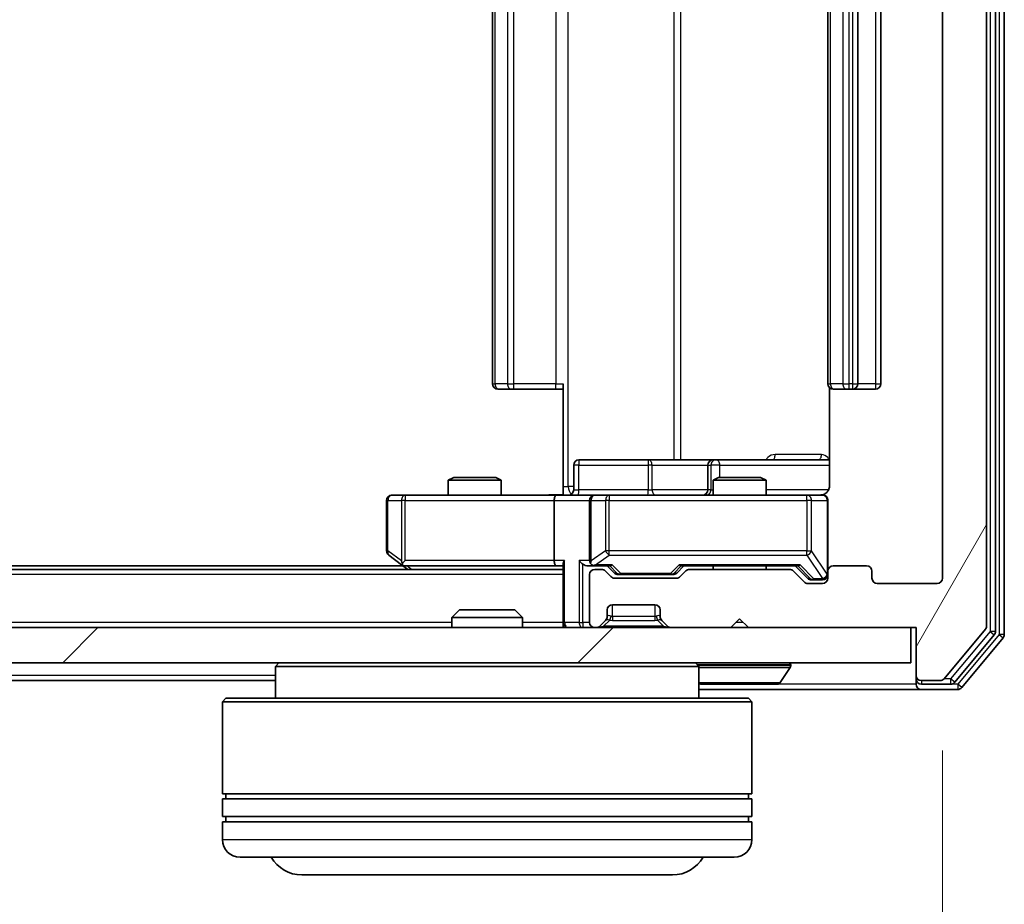
# Model space of a CAD drawing. Units: millimetres. Extents: x 0 to 8131, y 0 to 1826.
# Drawn here: x 1534 to 1590, y 185 to 236 of the extents above; entities that cross this region are included whole.
import ezdxf

# ---------------------------------------------------------------- set-up
doc = ezdxf.new("R2010")
doc.units = ezdxf.units.MM
doc.header["$LTSCALE"] = 0.666667
doc.layers.get('Defpoints').update_dxf_attribs({"lineweight": 25})
for name, color, linetype, lineweight in [('Dimension (ISO)', 7, 'Continuous', 18), ('Visible (ISO)', 7, 'Continuous', 35), ('Visible Narrow (ISO)', 7, 'Continuous', 25)]:
    doc.layers.add(name, color=color, linetype=linetype, lineweight=lineweight)
doc.layers.add('Hatch (ISO)', color=1, linetype='Continuous', lineweight=18, true_color=0xff0000)
doc.styles.add('Note Text (TK)', font='MS PGothic.ttf')
doc.dimstyles.new('Default - Method 1b (TK)', dxfattribs={"dimscale": 0.666667, "dimtxt": 2.5, "dimasz": 2.5, "dimexe": 1, "dimexo": 1.5, "dimgap": 1, "dimtad": 1, "dimtoh": 1, "dimrnd": 1e-08, "dimdsep": 46, "dimtxsty": 'Note Text (TK)', "dimcen": 0.09, "dimdle": 5, "dimclrd": 100, "dimclre": 100, "dimclrt": 7, "dimadec": 1, "dimazin": 1, "dimtfac": 1, "dimtmove": 0, "dimatfit": 3, "dimfxl": 1, "dimtolj": 1, "dimlwd": -1, "dimlwe": -1, "dimarcsym": 0})

# ---------------------------------------------------------------- blocks, each defined once
blk = doc.blocks.new('*D81')
at = {"layer": 'Defpoints', "color": 0, "transparency": 16777216}
for p in [(1163.419, 203.891), (1586.419, 203.891), (1586.419, 125.891)]:
    blk.add_point(p, dxfattribs=at)
at = {"layer": 'Dimension (ISO)', "color": 100, "transparency": 16777216}
for p, q in [((1163.419, 194.141), (1163.419, 119.391)), ((1586.419, 194.141), (1586.419, 119.391)), ((1179.669, 125.891), (1570.169, 125.891))]:
    blk.add_line(p, q, dxfattribs=at)
for points in [[(1179.669, 128.6), (1179.669, 123.183), (1163.419, 125.891)], [(1570.169, 128.6), (1570.169, 123.183), (1586.419, 125.891)]]:
    blk.add_solid(points, dxfattribs=at)
at = {"layer": 'Dimension (ISO)', "color": 7, "transparency": 16777216, "insert": (1358.208, 140.516), "char_height": 16.25, "attachment_point": 4, "style": 'Note Text (TK)'}
blk.add_mtext('\\A1;423', dxfattribs=at)

msp = doc.modelspace()

# ---------------------------------------------------------------- hatches: boundary and pattern name
at = {"layer": 'Hatch (ISO)'}
h = msp.add_hatch(dxfattribs=at)
h.set_pattern_fill('ANSI31', color=256, scale=165.1, angle=14.999978, style=0)
h.set_pattern_definition([(60, (176.417, -52), (-17.8726, 10.31876), [])])
edge = h.paths.add_edge_path()
edge.add_line((1577.74513, 204.39143), (1572.09366, 204.39143))
edge.add_ellipse((1572.09366, 204.09143), major_axis=(-0.3, 0), ratio=1, start_angle=270, end_angle=315)
edge.add_line((1571.88153, 204.30357), (1571.55726, 203.9793))
edge.add_ellipse((1571.34513, 204.19143), major_axis=(-0.21213, -0.21213), ratio=1, start_angle=45, end_angle=90, ccw=False)
edge.add_line((1571.34513, 203.89143), (1567.84366, 203.89143))
edge.add_ellipse((1567.84366, 204.19143), major_axis=(-0.3, 0), ratio=1, start_angle=45, end_angle=90, ccw=False)
edge.add_line((1567.63153, 203.9793), (1567.30726, 204.30357))
edge.add_ellipse((1567.09513, 204.09143), major_axis=(-0.21213, 0.21213), ratio=1, start_angle=270, end_angle=315)
edge.add_line((1567.09513, 204.39143), (1566.71939, 204.39143))
edge.add_ellipse((1566.71939, 204.09143), major_axis=(-0.3, 0), ratio=1, start_angle=270, end_angle=360)
edge.add_line((1566.41939, 204.09143), (1566.41939, 201.39143))
edge.add_ellipse((1566.71939, 201.39143), major_axis=(0, -0.3), ratio=1, start_angle=270, end_angle=360)
edge.add_line((1566.71939, 201.09143), (1566.79513, 201.09143))
edge.add_ellipse((1566.79513, 201.39143), major_axis=(0.3, 0), ratio=1, start_angle=270, end_angle=315)
edge.add_line((1567.00726, 201.1793), (1567.33153, 201.50357))
edge.add_ellipse((1567.11939, 201.7157), major_axis=(0.21213, 0.21213), ratio=1, start_angle=270, end_angle=315)
edge.add_line((1567.41939, 201.7157), (1567.41939, 202.09143))
edge.add_ellipse((1567.71939, 202.09143), major_axis=(0, 0.3), ratio=1, start_angle=0, end_angle=90, ccw=False)
edge.add_line((1567.71939, 202.39143), (1570.11939, 202.39143))
edge.add_ellipse((1570.11939, 202.09143), major_axis=(0.3, 0), ratio=1, start_angle=0, end_angle=90, ccw=False)
edge.add_line((1570.41939, 202.09143), (1570.41939, 201.7157))
edge.add_ellipse((1570.71939, 201.7157), major_axis=(0, -0.3), ratio=1, start_angle=270, end_angle=315)
edge.add_line((1570.50726, 201.50357), (1570.83153, 201.1793))
edge.add_ellipse((1571.04366, 201.39143), major_axis=(0.21213, -0.21213), ratio=1, start_angle=270, end_angle=315)
edge.add_line((1571.04366, 201.09143), (1574.41939, 201.09143))
edge.add_line((1574.41939, 201.09143), (1574.91939, 201.59143))
edge.add_line((1574.91939, 201.59143), (1575.41939, 201.09143))
edge.add_line((1575.41939, 201.09143), (1584.91939, 201.09143))
edge.add_line((1584.91939, 201.09143), (1584.91939, 198.39143))
edge.add_ellipse((1585.21939, 198.39143), major_axis=(0, -0.3), ratio=1, start_angle=270, end_angle=360)
edge.add_line((1585.21939, 198.09143), (1586.27888, 198.09143))
edge.add_ellipse((1586.27888, 198.39143), major_axis=(0.3, 0), ratio=1, start_angle=270, end_angle=320.194429)
edge.add_line((1586.50935, 198.19938), (1588.84986, 201.00799))
edge.add_ellipse((1588.61939, 201.20005), major_axis=(0.19206, 0.23047), ratio=1, start_angle=270, end_angle=309.805571)
edge.add_line((1588.91939, 201.20005), (1588.91939, 281.98282))
edge.add_ellipse((1588.61939, 281.98282), major_axis=(0, 0.3), ratio=1, start_angle=270, end_angle=309.805571)
edge.add_line((1588.84986, 282.17487), (1586.50935, 284.98349))
edge.add_ellipse((1586.27888, 284.79143), major_axis=(-0.19206, 0.23047), ratio=1, start_angle=270, end_angle=320.194429)
edge.add_line((1586.27888, 285.09143), (1585.21939, 285.09143))
edge.add_ellipse((1585.21939, 284.79143), major_axis=(-0.3, 0), ratio=1, start_angle=270, end_angle=360)
edge.add_line((1584.91939, 284.79143), (1584.91939, 282.09143))
edge.add_line((1584.91939, 282.09143), (1575.41939, 282.09143))
edge.add_line((1575.41939, 282.09143), (1574.91939, 281.59143))
edge.add_line((1574.91939, 281.59143), (1574.41939, 282.09143))
edge.add_line((1574.41939, 282.09143), (1571.04366, 282.09143))
edge.add_ellipse((1571.04366, 281.79143), major_axis=(-0.3, 0), ratio=1, start_angle=270, end_angle=315)
edge.add_line((1570.83153, 282.00357), (1570.50726, 281.6793))
edge.add_ellipse((1570.71939, 281.46717), major_axis=(-0.21213, -0.21213), ratio=1, start_angle=270, end_angle=315)
edge.add_line((1570.41939, 281.46717), (1570.41939, 281.09143))
edge.add_ellipse((1570.11939, 281.09143), major_axis=(0, -0.3), ratio=1, start_angle=0, end_angle=90, ccw=False)
edge.add_line((1570.11939, 280.79143), (1567.71939, 280.79143))
edge.add_ellipse((1567.71939, 281.09143), major_axis=(-0.3, 0), ratio=1, start_angle=0, end_angle=90, ccw=False)
edge.add_line((1567.41939, 281.09143), (1567.41939, 281.46717))
edge.add_ellipse((1567.11939, 281.46717), major_axis=(0, 0.3), ratio=1, start_angle=270, end_angle=315)
edge.add_line((1567.33153, 281.6793), (1567.00726, 282.00357))
edge.add_ellipse((1566.79513, 281.79143), major_axis=(-0.21213, 0.21213), ratio=1, start_angle=270, end_angle=315)
edge.add_line((1566.79513, 282.09143), (1566.71939, 282.09143))
edge.add_ellipse((1566.71939, 281.79143), major_axis=(-0.3, 0), ratio=1, start_angle=270, end_angle=360)
edge.add_line((1566.41939, 281.79143), (1566.41939, 279.09143))
edge.add_ellipse((1566.71939, 279.09143), major_axis=(0, -0.3), ratio=1, start_angle=270, end_angle=360)
edge.add_line((1566.71939, 278.79143), (1567.09513, 278.79143))
edge.add_ellipse((1567.09513, 279.09143), major_axis=(0.3, 0), ratio=1, start_angle=270, end_angle=315)
edge.add_line((1567.30726, 278.8793), (1567.63153, 279.20357))
edge.add_ellipse((1567.84366, 278.99143), major_axis=(0.21213, 0.21213), ratio=1, start_angle=45, end_angle=90, ccw=False)
edge.add_line((1567.84366, 279.29143), (1571.34513, 279.29143))
edge.add_ellipse((1571.34513, 278.99143), major_axis=(0.3, 0), ratio=1, start_angle=45, end_angle=90, ccw=False)
edge.add_line((1571.55726, 279.20357), (1571.88153, 278.8793))
edge.add_ellipse((1572.09366, 279.09143), major_axis=(0.21213, -0.21213), ratio=1, start_angle=270, end_angle=315)
edge.add_line((1572.09366, 278.79143), (1577.74513, 278.79143))
edge.add_ellipse((1577.74513, 279.09143), major_axis=(0.3, 0), ratio=1, start_angle=270, end_angle=315)
edge.add_line((1577.95726, 278.8793), (1578.58153, 279.50357))
edge.add_ellipse((1578.79366, 279.29143), major_axis=(0.21213, 0.21213), ratio=1, start_angle=45, end_angle=90, ccw=False)
edge.add_line((1578.79366, 279.59143), (1579.61939, 279.59143))
edge.add_ellipse((1579.61939, 279.29143), major_axis=(0.3, 0), ratio=1, start_angle=0, end_angle=90, ccw=False)
edge.add_line((1579.91939, 279.29143), (1579.91939, 278.89143))
edge.add_ellipse((1580.21939, 278.89143), major_axis=(0, -0.3), ratio=1, start_angle=270, end_angle=360)
edge.add_line((1580.21939, 278.59143), (1582.11939, 278.59143))
edge.add_ellipse((1582.11939, 278.89143), major_axis=(0.3, 0), ratio=1, start_angle=270, end_angle=360)
edge.add_line((1582.41939, 278.89143), (1582.41939, 279.29143))
edge.add_ellipse((1582.71939, 279.29143), major_axis=(0, 0.3), ratio=1, start_angle=0, end_angle=90, ccw=False)
edge.add_line((1582.71939, 279.59143), (1586.11939, 279.59143))
edge.add_ellipse((1586.11939, 279.29143), major_axis=(0.3, 0), ratio=1, start_angle=0, end_angle=90, ccw=False)
edge.add_line((1586.41939, 279.29143), (1586.41939, 203.89143))
edge.add_ellipse((1586.11939, 203.89143), major_axis=(0, -0.3), ratio=1, start_angle=0, end_angle=90, ccw=False)
edge.add_line((1586.11939, 203.59143), (1582.71939, 203.59143))
edge.add_ellipse((1582.71939, 203.89143), major_axis=(-0.3, 0), ratio=1, start_angle=0, end_angle=90, ccw=False)
edge.add_line((1582.41939, 203.89143), (1582.41939, 204.29143))
edge.add_ellipse((1582.11939, 204.29143), major_axis=(0, 0.3), ratio=1, start_angle=270, end_angle=360)
edge.add_line((1582.11939, 204.59143), (1580.21939, 204.59143))
edge.add_ellipse((1580.21939, 204.29143), major_axis=(-0.3, 0), ratio=1, start_angle=270, end_angle=360)
edge.add_line((1579.91939, 204.29143), (1579.91939, 203.89143))
edge.add_ellipse((1579.61939, 203.89143), major_axis=(0, -0.3), ratio=1, start_angle=0, end_angle=90, ccw=False)
edge.add_line((1579.61939, 203.59143), (1578.79366, 203.59143))
edge.add_ellipse((1578.79366, 203.89143), major_axis=(-0.3, 0), ratio=1, start_angle=45, end_angle=90, ccw=False)
edge.add_line((1578.58153, 203.6793), (1577.95726, 204.30357))
edge.add_ellipse((1577.74513, 204.09143), major_axis=(-0.21213, 0.21213), ratio=1, start_angle=270, end_angle=315)
h = msp.add_hatch(dxfattribs=at)
h.set_pattern_fill('ANSI31', color=256, scale=165.1, style=0)
h.set_pattern_definition([(45, (176.417, -52), (-14.59292, 14.59292), [])])
h.paths.add_polyline_path([(1165.21939, 201.09143), (1165.21939, 199.09143), (1584.61939, 199.09143), (1584.61939, 201.09143)])

# ---------------------------------------------------------------- linework, layer by layer
at = {"layer": 'Visible (ISO)'}
for p, q in [((1589.41939, 200.88107), (1589.41939, 282.30179)), ((1589.91939, 200.70005), (1589.91939, 282.48282)), ((1588.91939, 201.20005), (1588.91939, 281.98282)), ((1586.41939, 279.29143), (1586.41939, 203.89143)), ((1560.91939, 268.29143), (1560.91939, 214.89143)), ((1579.91939, 268.29143), (1579.91939, 214.89143)), ((1581.61939, 214.89143), (1581.61939, 268.29143)), ((1582.91939, 214.89143), (1582.91939, 268.29143)), ((1564.91939, 209.09143), (1564.91939, 214.89143)), ((1561.27797, 214.59143), (1561.21939, 214.59143)), ((1561.27797, 214.59143), (1561.98508, 214.59143)), ((1562.1265, 214.59143), (1561.98508, 214.59143)), ((1562.1265, 214.59143), (1564.50518, 214.59143)), ((1564.91939, 214.59143), (1564.50518, 214.59143)), ((1580.00921, 214.67737), (1580.00921, 209.09143)), ((1580.27797, 214.59143), (1580.21939, 214.59143)), ((1580.27797, 214.59143), (1580.98508, 214.59143)), ((1581.1265, 214.59143), (1580.98508, 214.59143)), ((1581.1265, 214.59143), (1581.31939, 214.59143)), ((1581.31939, 214.59143), (1582.61939, 214.59143)), ((1569.75035, 210.59143), (1565.8207, 210.59143)), ((1573.42487, 210.59143), (1569.75035, 210.59143)), ((1573.59644, 210.59143), (1573.42487, 210.59143)), ((1580.00921, 210.59143), (1573.59644, 210.59143)), ((1565.5207, 208.89143), (1565.5207, 210.29143)), ((1573.12487, 210.29143), (1573.12487, 208.89143)), ((1558.72612, 209.59143), (1558.41939, 209.43807)), ((1561.41939, 209.43807), (1558.41939, 209.43807)), ((1558.41939, 208.59143), (1558.41939, 209.43807)), ((1558.72612, 209.59143), (1561.11267, 209.59143)), ((1561.11267, 209.59143), (1561.41939, 209.43807)), ((1561.41939, 208.59143), (1561.41939, 209.43807)), ((1573.72612, 209.59143), (1573.41939, 209.43807)), ((1576.41939, 209.43807), (1573.41939, 209.43807)), ((1573.41939, 208.59143), (1573.41939, 209.43807)), ((1573.72612, 209.59143), (1576.11267, 209.59143)), ((1576.11267, 209.59143), (1576.41939, 209.43807)), ((1576.41939, 208.59143), (1576.41939, 209.43807)), ((1564.91939, 209.09143), (1564.91939, 208.59917)), ((1554.91939, 208.29143), (1554.91939, 205.44143)), ((1555.98279, 208.59143), (1555.21939, 208.59143)), ((1564.54366, 208.59143), (1555.98279, 208.59143)), ((1564.41939, 208.29143), (1564.41939, 204.89143)), ((1564.54366, 208.59143), (1566.71939, 208.59143)), ((1566.41939, 208.29143), (1566.41939, 204.89143)), ((1567.53761, 208.59143), (1566.71939, 208.59143)), ((1578.73398, 208.59143), (1567.53761, 208.59143)), ((1579.61939, 208.59143), (1578.73398, 208.59143)), ((1579.91939, 204.29143), (1579.91939, 208.29143)), ((1555.03939, 205.20143), (1555.77273, 204.65143)), ((1555.98279, 204.89143), (1555.82718, 204.73583)), ((1564.91939, 204.39143), (1184.91939, 204.39143)), ((1555.85273, 204.59143), (1193.98606, 204.59143)), ((1555.77273, 204.65143), (1556.11939, 204.39143)), ((1555.95273, 204.59143), (1564.54366, 204.59143)), ((1564.54366, 204.59143), (1564.91939, 204.59143)), ((1564.91939, 204.6793), (1564.91939, 201.39143)), ((1566.34366, 204.59143), (1566.71939, 204.59143)), ((1566.71939, 204.59143), (1567.59549, 204.59143)), ((1567.09513, 204.39143), (1566.71939, 204.39143)), ((1567.63153, 203.9793), (1567.30726, 204.30357)), ((1567.83151, 204.17932), (1567.41939, 204.59143)), ((1571.35728, 204.17932), (1571.76939, 204.59143)), ((1571.88153, 204.30357), (1571.55726, 203.9793)), ((1571.5933, 204.59143), (1578.24549, 204.59143)), ((1577.74513, 204.39143), (1572.09366, 204.39143)), ((1573.41939, 204.39143), (1573.41939, 204.59143)), ((1576.41939, 204.39143), (1576.41939, 204.59143)), ((1578.58153, 203.6793), (1577.95726, 204.30357)), ((1578.06939, 204.59143), (1578.78151, 203.87932)), ((1579.91939, 204.29143), (1579.91939, 203.89143)), ((1582.11939, 204.59143), (1580.21939, 204.59143)), ((1582.41939, 203.89143), (1582.41939, 204.29143)), ((1566.41939, 204.09143), (1566.41939, 201.39143)), ((1571.34513, 203.89143), (1567.84366, 203.89143)), ((1568.04369, 204.09143), (1568.1871, 204.09143)), ((1568.1871, 204.09143), (1571.00169, 204.09143)), ((1571.00169, 204.09143), (1571.1451, 204.09143)), ((1578.99369, 203.79143), (1579.13019, 203.79143)), ((1579.13019, 203.79143), (1579.61939, 203.79143)), ((1579.61939, 203.59143), (1578.79366, 203.59143)), ((1586.11939, 203.59143), (1582.71939, 203.59143)), ((1559.04881, 202.09143), (1558.61939, 201.66192)), ((1559.04881, 202.09143), (1562.18998, 202.09143)), ((1562.18998, 202.09143), (1562.61939, 201.66192)), ((1567.41939, 201.7157), (1567.41939, 202.09143)), ((1567.71939, 202.39143), (1570.11939, 202.39143)), ((1570.41939, 202.09143), (1570.41939, 201.7157)), ((1562.61939, 201.66192), (1558.61939, 201.66192)), ((1558.61939, 201.09143), (1558.61939, 201.66192)), ((1562.61939, 201.09143), (1562.61939, 201.66192)), ((1564.91939, 201.09143), (1564.91939, 201.39143)), ((1567.00726, 201.1793), (1567.33153, 201.50357)), ((1567.33153, 201.50357), (1567.35197, 201.52401)), ((1570.48682, 201.52401), (1570.50726, 201.50357)), ((1570.50726, 201.50357), (1570.83153, 201.1793)), ((1574.41939, 201.09143), (1574.91939, 201.59143)), ((1574.91939, 201.59143), (1575.41939, 201.09143)), ((1584.61939, 201.09143), (1165.21939, 201.09143)), ((1566.71939, 201.09143), (1566.79513, 201.09143)), ((1571.04366, 201.09143), (1574.41939, 201.09143)), ((1575.41939, 201.09143), (1584.91939, 201.09143)), ((1584.61939, 199.09143), (1584.61939, 201.09143)), ((1584.91939, 201.09143), (1584.91939, 198.39143)), ((1586.50935, 198.19938), (1588.84986, 201.00799)), ((1587.10849, 197.99938), (1589.34986, 200.68902)), ((1587.50935, 197.69938), (1589.84986, 200.50799)), ((1165.21939, 199.09143), (1584.61939, 199.09143)), ((1548.81939, 199.09143), (1548.61939, 198.89143)), ((1572.61939, 198.89143), (1548.61939, 198.89143)), ((1548.61939, 198.89143), (1548.61939, 197.09143)), ((1572.41939, 199.09143), (1572.61939, 198.89143)), ((1572.61939, 198.89143), (1572.61939, 197.09143)), ((1577.22855, 197.98244), (1577.78708, 198.84172)), ((1577.81939, 198.99143), (1577.81939, 198.95072)), ((1548.61939, 198.09143), (1377.29939, 198.09143)), ((1584.91939, 198.39143), (1584.91939, 198.19143)), ((1584.91939, 197.89143), (1584.91939, 198.19143)), ((1585.21939, 198.09143), (1586.27888, 198.09143)), ((1572.61939, 197.59143), (1585.21939, 197.59143)), ((1572.77793, 197.89143), (1577.06086, 197.89143)), ((1585.21939, 197.89143), (1586.87803, 197.89143)), ((1585.21939, 197.59143), (1587.27888, 197.59143)), ((1545.81939, 197.09143), (1545.61939, 196.89143)), ((1545.81939, 197.09143), (1575.41939, 197.09143)), ((1575.41939, 197.09143), (1575.61939, 196.89143)), ((1575.61939, 196.89143), (1545.61939, 196.89143)), ((1545.61939, 196.89143), (1545.61939, 191.69143)), ((1575.61939, 196.89143), (1575.61939, 191.69143)), ((1575.61939, 191.69143), (1545.61939, 191.69143)), ((1545.61939, 191.39143), (1575.61939, 191.39143)), ((1545.61939, 191.39143), (1545.61939, 190.39143)), ((1545.81939, 191.39143), (1545.81939, 191.69143)), ((1575.41939, 191.39143), (1575.41939, 191.69143)), ((1575.61939, 191.39143), (1575.61939, 190.39143)), ((1575.61939, 190.39143), (1545.61939, 190.39143)), ((1545.81939, 190.09143), (1545.81939, 190.39143)), ((1575.41939, 190.09143), (1575.41939, 190.39143)), ((1545.61939, 190.09143), (1575.61939, 190.09143)), ((1545.61939, 190.09143), (1545.61939, 189.09143)), ((1575.61939, 190.09143), (1575.61939, 189.09143)), ((1574.61939, 188.09143), (1546.61939, 188.09143)), ((1550.11939, 187.09143), (1571.11939, 187.09143))]:
    msp.add_line(p, q, dxfattribs=at)
for centre, radius, start, end in [((1561.21939, 214.89143), 0.3, 180, 270), ((1580.21939, 214.89143), 0.3, 180, 270), ((1581.31939, 214.89143), 0.3, 270, 0), ((1582.61939, 214.89143), 0.3, 270, 0), ((1565.8207, 210.29143), 0.3, 90, 180), ((1573.42487, 210.29143), 0.3, 90, 180), ((1565.2207, 208.89143), 0.3, 270, 0), ((1572.82487, 208.89143), 0.3, 270, 0), ((1555.21939, 208.29143), 0.3, 90, 180), ((1566.71939, 208.29143), 0.3, 90, 180), ((1579.41939, 209.09143), 0.5, 270, 284.475521), ((1579.61939, 208.29143), 0.3, 0, 90), ((1555.21939, 205.44143), 0.3, 180, 233.130102), ((1566.71939, 204.89143), 0.3, 180, 211.244455), ((1555.95273, 204.89143), 0.3, 233.130102, 246.562016), ((1555.95273, 204.89143), 0.3, 246.562015, 270), ((1566.71939, 204.09143), 0.3, 90, 180), ((1566.71939, 204.89143), 0.3, 246.562016, 270), ((1567.09513, 204.09143), 0.3, 45, 90), ((1572.09366, 204.09143), 0.3, 90, 135), ((1577.74513, 204.09143), 0.3, 45, 90), ((1580.21939, 204.29143), 0.3, 90, 180), ((1582.11939, 204.29143), 0.3, 0, 90), ((1567.84366, 204.19143), 0.3, 225, 270), ((1571.34513, 204.19143), 0.3, 270, 315), ((1578.79366, 203.89143), 0.3, 225, 270), ((1579.61939, 204.09143), 0.3, 270, 0), ((1579.61939, 203.89143), 0.3, 270, 0), ((1582.71939, 203.89143), 0.3, 180, 270), ((1586.11939, 203.89143), 0.3, 270, 0), ((1567.71939, 202.09143), 0.3, 90, 180), ((1570.11939, 202.09143), 0.3, 0, 90), ((1565.21939, 201.39143), 0.3, 180, 270), ((1566.71939, 201.39143), 0.3, 180, 270), ((1567.11939, 201.7157), 0.3, 315, 0), ((1570.71939, 201.7157), 0.3, 180, 225), ((1566.79513, 201.39143), 0.3, 270, 315), ((1571.04366, 201.39143), 0.3, 225, 270), ((1588.61939, 201.20005), 0.3, 320.194429, 0), ((1589.11939, 200.88107), 0.3, 320.194429, 0), ((1589.61939, 200.70005), 0.3, 320.194429, 0), ((1577.71939, 198.99143), 0.1, 0, 90), ((1577.61939, 198.95072), 0.2, 326.976132, 0), ((1585.21939, 198.39143), 0.3, 180, 270), ((1585.21939, 198.19143), 0.3, 180, 270), ((1586.27888, 198.39143), 0.3, 270, 320.194429), ((1572.77793, 198.09143), 0.2, 217.56276, 270), ((1577.06086, 198.09143), 0.2, 270, 326.976132), ((1585.21939, 197.89143), 0.3, 180, 270), ((1586.87803, 198.19143), 0.3, 270, 320.194429), ((1587.27888, 197.89143), 0.3, 270, 320.194429), ((1546.61939, 189.09143), 1, 180, 270), ((1574.61939, 189.09143), 1, 270, 0), ((1550.11939, 189.09143), 2, 210, 270), ((1571.11939, 189.09143), 2, 270, 330)]:
    msp.add_arc(centre, radius, start, end, dxfattribs=at)
for centre, major_axis, ratio, start_param, end_param in [((1564.54366, 208.29143), (0, -0.3), 0.41421356, 3.14159265, 4.71238898), ((1555.98279, 204.86889), (0.24115, -0.48229), 0.37002441, 4.52944541, 4.80417225), ((1564.54366, 204.89143), (0, -0.3), 0.41421356, 4.71238898, 6.28318531), ((1565.21939, 204.89143), (0.27716, 0.27716), 0.41421356, 1.96349541, 2.74889357), ((1566.04366, 204.89143), (-0.27716, 0.27716), 0.41421356, 1.17809725, 1.96349541), ((1566.71939, 204.86889), (-0.25155, -0.48303), 0.33843751, 4.88684285, 5.16156968), ((1566.34366, 204.89143), (-0.42426, 0), 0.70710678, 0.78539816, 1.57079633), ((1566.75162, 204.89143), (-0.64874, -0.20444), 0.33843751, 1.23011504, 1.46454615), ((1567.69862, 204.89143), (0.12456, 0.29583), 0.40041045, 3.30861727, 3.95211838), ((1568.04369, 204.39143), (-0.30004, 0), 0.99985076, 0.78532354, 1.57079633), ((1571.1451, 204.39143), (0.30004, 0), 0.99985076, 4.71238898, 5.49786177), ((1571.49017, 204.89143), (-0.12456, 0.29583), 0.40041045, 2.33106693, 2.97456804), ((1578.34862, 204.89143), (0.12456, 0.29583), 0.40041045, 3.30861727, 3.95211838), ((1578.99369, 204.09143), (-0.30004, 0), 0.99985076, 0.78532354, 1.57079633)]:
    msp.add_ellipse(centre, major_axis=major_axis, ratio=ratio, start_param=start_param, end_param=end_param, dxfattribs=at)
for points, knots in [([(1580.00921, 209.09143), (1580.00921, 209.03119), (1579.99403, 208.9605), (1579.94456, 208.84746), (1579.90059, 208.78575), (1579.80772, 208.6971), (1579.74174, 208.65497), (1579.66779, 208.62539), (1579.65362, 208.62049), (1579.63897, 208.61607)], [0.1514440253, 0.1514440253, 0.1514440253, 0.1514440253, 0.1695183242, 0.1695183242, 0.1884621188, 0.1884621188, 0.2080337433, 0.2080337433, 0.2123556349, 0.2123556349, 0.2123556349, 0.2123556349]), ([(1563.75685, 208.59143), (1563.91722, 208.59143), (1564.07737, 208.6037), (1564.46467, 208.62009), (1564.69242, 208.61497), (1564.91939, 208.60324)], [0, 0, 0, 0, 0.048112961, 0.048112961, 0.116296339, 0.116296339, 0.116296339, 0.116296339]), ([(1579.54444, 208.60729), (1579.57339, 208.61489), (1579.60391, 208.61777), (1579.66459, 208.61452), (1579.69546, 208.60811), (1579.75525, 208.58601), (1579.78472, 208.56936), (1579.83418, 208.52849), (1579.85519, 208.50434), (1579.88889, 208.4512), (1579.90188, 208.42148), (1579.91398, 208.37513), (1579.91682, 208.35904), (1579.91861, 208.339), (1579.91888, 208.33511), (1579.91921, 208.3283), (1579.91931, 208.32536), (1579.91937, 208.32166), (1579.91938, 208.32083), (1579.91939, 208.31992), (1579.91939, 208.31976), (1579.91939, 208.31946), (1579.91939, 208.31932), (1579.91939, 208.31895), (1579.91939, 208.31877), (1579.9194, 208.31815), (1579.9194, 208.31813), (1579.9194, 208.31798), (1579.9194, 208.31795), (1579.9194, 208.31782), (1579.9194, 208.31779), (1579.9194, 208.31763), (1579.9194, 208.31751), (1579.9194, 208.31681), (1579.9194, 208.31586), (1579.9194, 208.31056), (1579.9194, 208.30267), (1579.91939, 208.29397), (1579.91939, 208.29143), (1579.91939, 208.29143)], [0.000005215, 0.000005215, 0.000005215, 0.000005215, 0.008986454, 0.008986454, 0.018235554, 0.018235554, 0.028110615, 0.028110615, 0.037483608, 0.037483608, 0.046988837, 0.046988837, 0.051856866, 0.051856866, 0.053026215, 0.053026215, 0.05390342, 0.05390342, 0.054147367, 0.054147367, 0.054203057, 0.054203057, 0.054258908, 0.054258908, 0.054372336, 0.054372336, 0.054825483, 0.054825483, 0.055269289, 0.055269289, 0.056600536, 0.056600536, 0.060594131, 0.060594131, 0.072575524, 0.072575524, 0.108522004, 0.108522004, 0.129220495, 0.129220495, 0.129220495, 0.129220495]), ([(1555.8334, 204.61619), (1555.83234, 204.61895), (1555.83133, 204.62179), (1555.82635, 204.63855), (1555.82357, 204.66004), (1555.82346, 204.697), (1555.8248, 204.7167), (1555.82718, 204.73583)], [0.2508867575, 0.2508867575, 0.2508867575, 0.2508867575, 0.2528779694, 0.2528779694, 0.2619584182, 0.2619584182, 0.268388032, 0.268388032, 0.268388032, 0.268388032]), ([(1566.60007, 204.61619), (1566.59453, 204.6186), (1566.58904, 204.62116), (1566.55513, 204.63838), (1566.52888, 204.65775), (1566.49156, 204.69496), (1566.47525, 204.71583), (1566.46291, 204.73583)], [0.3810312192, 0.3810312192, 0.3810312192, 0.3810312192, 0.382741903, 0.382741903, 0.3917616542, 0.3917616542, 0.3985536381, 0.3985536381, 0.3985536381, 0.3985536381]), ([(1574.53004, 197.89145), (1574.52989, 197.89144), (1574.52974, 197.89144), (1574.52938, 197.89144), (1574.52917, 197.89143), (1574.52895, 197.89143)], [-0.000230599076, -0.000230599076, -0.000230599076, -0.000230599076, 0, 0, 0.000338329447, 0.000338329447, 0.000338329447, 0.000338329447]), ([(1574.53004, 197.89144), (1574.53011, 197.89144), (1574.53018, 197.89144), (1574.53055, 197.89145), (1574.53086, 197.89145), (1574.53116, 197.89146)], [-0.000054249657, -0.000054249657, -0.000054249657, -0.000054249657, 0, 0, 0.000241517914, 0.000241517914, 0.000241517914, 0.000241517914]), ([(1576.93692, 197.89145), (1576.93763, 197.89144), (1576.93833, 197.89144), (1576.94006, 197.89144), (1576.94109, 197.89143), (1576.94212, 197.89143)], [-0.000230599076, -0.000230599076, -0.000230599076, -0.000230599076, 0, 0, 0.000338329447, 0.000338329447, 0.000338329447, 0.000338329447]), ([(1576.94212, 197.89143), (1576.94118, 197.89143), (1576.94025, 197.89144), (1576.93864, 197.89145), (1576.93798, 197.89145), (1576.93731, 197.89146)], [-0.000338329447, -0.000338329447, -0.000338329447, -0.000338329447, 0, 0, 0.000241517914, 0.000241517914, 0.000241517914, 0.000241517914])]:
    msp.add_open_spline(points, degree=3, knots=knots, dxfattribs=at)
at = {"layer": 'Visible Narrow (ISO)'}
for p, q in [((1589.11939, 282.30179), (1589.11939, 200.88107)), ((1589.61939, 282.48282), (1589.61939, 200.70005)), ((1565.21229, 209.09143), (1565.21229, 274.09143)), ((1571.19027, 272.59143), (1571.19027, 210.59143)), ((1571.59459, 210.59143), (1571.59459, 272.59143)), ((1561.06584, 214.89143), (1561.06584, 268.29143)), ((1561.77295, 268.29143), (1561.77295, 214.89143)), ((1562.1265, 214.89143), (1562.1265, 268.29143)), ((1564.50518, 268.29143), (1564.50518, 214.89143)), ((1580.06584, 214.89143), (1580.06584, 268.29143)), ((1580.77295, 268.29143), (1580.77295, 214.89143)), ((1581.1265, 214.89143), (1581.1265, 268.29143)), ((1581.31939, 268.29143), (1581.31939, 214.89143)), ((1582.61939, 268.29143), (1582.61939, 214.89143)), ((1560.91939, 214.89143), (1561.06584, 214.89143)), ((1561.77295, 214.89143), (1561.06584, 214.89143)), ((1561.77295, 214.89143), (1562.1265, 214.89143)), ((1562.1265, 214.59143), (1562.1265, 214.89143)), ((1564.50518, 214.89143), (1562.1265, 214.89143)), ((1564.50518, 214.59143), (1564.50518, 214.89143)), ((1564.50518, 214.89143), (1564.91939, 214.89143)), ((1579.91939, 214.89143), (1580.06584, 214.89143)), ((1580.77295, 214.89143), (1580.06584, 214.89143)), ((1580.77295, 214.89143), (1581.1265, 214.89143)), ((1581.31939, 214.89143), (1581.1265, 214.89143)), ((1581.1265, 214.59143), (1581.1265, 214.89143)), ((1581.31939, 214.89143), (1581.31939, 214.59143)), ((1581.31939, 214.89143), (1581.61939, 214.89143)), ((1582.61939, 214.89143), (1581.61939, 214.89143)), ((1582.61939, 214.89143), (1582.61939, 214.59143)), ((1582.61939, 214.89143), (1582.91939, 214.89143)), ((1579.56433, 210.89143), (1576.93425, 210.89143)), ((1565.80762, 210.29143), (1565.5207, 210.29143)), ((1565.80762, 208.89143), (1565.80762, 210.29143)), ((1565.80762, 210.29143), (1569.73726, 210.29143)), ((1569.96248, 210.29143), (1569.73726, 210.29143)), ((1569.73726, 210.29143), (1569.73726, 208.89143)), ((1569.96248, 210.29143), (1573.12487, 210.29143)), ((1569.96248, 208.89143), (1569.96248, 210.29143)), ((1573.12515, 210.29143), (1573.12487, 210.29143)), ((1573.12515, 210.29143), (1573.29672, 210.29143)), ((1573.12515, 208.89143), (1573.12515, 210.29143)), ((1573.80857, 210.29143), (1573.29672, 210.29143)), ((1573.29672, 210.29143), (1573.29672, 208.89143)), ((1573.80857, 209.59143), (1573.80857, 210.29143)), ((1573.80857, 210.29143), (1580.00921, 210.29143)), ((1564.91939, 209.09143), (1565.21229, 209.09143)), ((1565.5207, 209.09143), (1565.21229, 209.09143)), ((1565.5207, 208.89143), (1565.80762, 208.89143)), ((1569.73726, 208.89143), (1565.80762, 208.89143)), ((1569.73726, 208.89143), (1569.96248, 208.89143)), ((1573.12487, 208.89143), (1569.96248, 208.89143)), ((1573.12487, 208.89143), (1573.12515, 208.89143)), ((1573.29672, 208.89143), (1573.12515, 208.89143)), ((1573.29672, 208.89143), (1573.41939, 208.89143)), ((1579.96354, 208.89143), (1576.41939, 208.89143)), ((1555.00004, 208.29143), (1554.91939, 208.29143)), ((1555.00004, 205.44143), (1555.00004, 208.29143)), ((1555.00004, 208.29143), (1555.76344, 208.29143)), ((1555.98279, 208.29143), (1555.76344, 208.29143)), ((1555.76344, 208.29143), (1555.76344, 204.86889)), ((1555.98279, 208.59143), (1555.98279, 208.29143)), ((1555.98279, 208.29143), (1564.41939, 208.29143)), ((1555.98279, 204.89143), (1555.98279, 208.29143)), ((1564.41939, 208.29143), (1566.41939, 208.29143)), ((1566.51474, 208.29143), (1566.41939, 208.29143)), ((1566.51474, 204.86889), (1566.51474, 208.29143)), ((1566.51474, 208.29143), (1567.33296, 208.29143)), ((1567.53761, 208.29143), (1567.33296, 208.29143)), ((1567.33296, 208.29143), (1567.33296, 205.44143)), ((1567.53761, 208.59143), (1567.53761, 208.29143)), ((1567.53761, 205.44143), (1567.53761, 208.29143)), ((1567.53761, 208.29143), (1578.73398, 208.29143)), ((1578.73398, 208.29143), (1578.73398, 208.59143)), ((1579.00231, 208.29143), (1578.73398, 208.29143)), ((1578.73398, 208.29143), (1578.73398, 205.44143)), ((1579.00231, 205.44143), (1579.00231, 208.29143)), ((1579.00231, 208.29143), (1579.88772, 208.29143)), ((1579.91939, 208.29143), (1579.88772, 208.29143)), ((1579.88772, 208.29143), (1579.88772, 204.11332)), ((1554.91939, 205.44143), (1555.00004, 205.44143)), ((1555.76344, 204.86889), (1555.00004, 205.44143)), ((1567.33296, 205.44143), (1566.51474, 204.86889)), ((1567.53761, 205.44143), (1567.33296, 205.44143)), ((1567.53761, 205.20143), (1567.53761, 205.44143)), ((1578.73398, 205.44143), (1567.53761, 205.44143)), ((1578.73398, 205.20143), (1578.73398, 205.44143)), ((1578.73398, 205.44143), (1579.00231, 205.44143)), ((1579.88772, 204.11332), (1579.00231, 205.44143)), ((1564.41939, 204.89143), (1555.98279, 204.89143)), ((1565.00726, 204.89143), (1564.41939, 204.89143)), ((1565.00726, 201.39143), (1565.00726, 204.89143)), ((1565.83153, 204.89143), (1565.83153, 201.39143)), ((1566.41939, 204.89143), (1565.83153, 204.89143)), ((1566.75162, 204.65143), (1567.53761, 205.20143)), ((1567.53761, 205.20143), (1578.73398, 205.20143)), ((1578.73398, 205.20143), (1579.61939, 203.87332)), ((1556.33291, 204.39143), (1556.06624, 204.59143)), ((1566.04366, 201.39143), (1566.04366, 204.6793)), ((1567.69862, 204.65143), (1566.75162, 204.65143)), ((1567.57237, 204.59143), (1567.97499, 204.17932)), ((1568.1871, 204.15143), (1567.69862, 204.65143)), ((1567.97499, 204.17932), (1567.83151, 204.17932)), ((1571.49017, 204.65143), (1571.00169, 204.15143)), ((1571.2138, 204.17932), (1571.61642, 204.59143)), ((1571.35728, 204.17932), (1571.2138, 204.17932)), ((1578.34862, 204.65143), (1571.49017, 204.65143)), ((1578.22237, 204.59143), (1578.91808, 203.87932)), ((1579.13019, 203.85143), (1578.34862, 204.65143)), ((1564.91939, 204.09143), (1184.91939, 204.09143)), ((1568.1871, 204.15143), (1568.1871, 204.09143)), ((1571.00169, 204.15143), (1568.1871, 204.15143)), ((1571.00169, 204.09143), (1571.00169, 204.15143)), ((1578.91808, 203.87932), (1578.78151, 203.87932)), ((1579.13019, 203.85143), (1579.13019, 203.79143)), ((1579.61939, 203.85143), (1579.13019, 203.85143)), ((1579.61939, 203.87332), (1579.61939, 203.85143)), ((1579.61939, 203.79143), (1579.61939, 203.85143)), ((1579.88772, 204.11332), (1579.91939, 204.11332)), ((1567.71939, 201.7157), (1567.71939, 202.39143)), ((1570.11939, 202.39143), (1570.11939, 201.7157)), ((1558.61939, 201.39143), (1191.21939, 201.39143)), ((1564.91939, 201.39143), (1562.61939, 201.39143)), ((1564.91939, 201.39143), (1565.00726, 201.39143)), ((1565.83153, 201.39143), (1565.00726, 201.39143)), ((1565.83153, 201.39143), (1566.04366, 201.39143)), ((1566.41939, 201.39143), (1566.04366, 201.39143)), ((1566.04366, 201.39143), (1566.04366, 201.09143)), ((1567.21939, 201.1793), (1567.5641, 201.52401)), ((1567.42962, 201.73614), (1567.41939, 201.7157)), ((1570.11939, 201.7157), (1567.71939, 201.7157)), ((1567.71939, 201.7157), (1567.71939, 201.50357)), ((1567.71939, 201.50357), (1570.11939, 201.50357)), ((1570.11939, 201.7157), (1570.11939, 201.50357)), ((1570.61939, 201.1793), (1570.27469, 201.52401)), ((1570.41939, 201.7157), (1570.40917, 201.73614)), ((1575.11939, 201.39143), (1574.71939, 201.39143)), ((1570.61939, 201.1793), (1567.21939, 201.1793)), ((1567.21939, 201.09143), (1567.21939, 201.1793)), ((1570.61939, 201.09143), (1570.61939, 201.1793)), ((1589.11939, 200.88107), (1586.87803, 198.19143)), ((1589.41939, 200.88107), (1589.11939, 200.88107)), ((1589.11939, 200.88107), (1589.34986, 200.68902)), ((1589.61939, 200.70005), (1587.27888, 197.89143)), ((1589.91939, 200.70005), (1589.61939, 200.70005)), ((1589.61939, 200.70005), (1589.84986, 200.50799)), ((1577.81939, 198.99143), (1572.51939, 198.99143)), ((1572.56011, 198.95072), (1577.81939, 198.95072)), ((1572.61939, 198.84172), (1577.78708, 198.84172)), ((1548.61939, 198.39143), (1377.49439, 198.39143)), ((1584.91939, 198.19143), (1584.99579, 198.19143)), ((1585.21939, 198.09143), (1585.21939, 197.89143)), ((1586.87803, 198.19143), (1586.50249, 198.19143)), ((1586.87803, 198.19143), (1586.87803, 197.89143)), ((1587.10849, 197.99938), (1586.87803, 198.19143)), ((1572.61939, 197.98244), (1577.22855, 197.98244)), ((1572.77793, 197.89143), (1572.61939, 197.89143)), ((1584.91939, 197.89143), (1577.06086, 197.89143)), ((1587.27888, 197.89143), (1586.87803, 197.89143)), ((1587.27888, 197.89143), (1587.27888, 197.59143)), ((1587.50935, 197.69938), (1587.27888, 197.89143)), ((1545.61939, 189.09143), (1575.61939, 189.09143))]:
    msp.add_line(p, q, dxfattribs=at)
for centre, radius, start, end in [((1568.1871, 204.39143), 0.29998, 225, 270.004276), ((1579.13019, 204.09143), 0.29998, 225, 270.004276), ((1567.71939, 202.10357), 0.6, 255, 270), ((1570.11939, 202.10357), 0.6, 270, 285)]:
    msp.add_arc(centre, radius, start, end, dxfattribs=at)
for centre, major_axis, ratio, start_param, end_param in [((1561.27797, 214.89143), (0, -0.3), 0.70710678, 4.71238898, 6.28318531), ((1561.98508, 214.89143), (0, -0.3), 0.70710678, 4.71238898, 6.28318531), ((1580.27797, 214.89143), (0, -0.3), 0.70710678, 4.71238898, 6.28318531), ((1580.98508, 214.89143), (0, -0.3), 0.70710678, 4.71238898, 6.28318531), ((1576.80671, 210.89143), (0, -0.3), 0.42514266, 0, 1.57079633), ((1579.38897, 210.89143), (0, -0.3), 0.58454167, 0, 1.57079633), ((1565.8207, 210.29143), (0, 0.3), 0.04361939, 0, 1.57079633), ((1569.75035, 210.29143), (0, 0.3), 0.04361939, 0, 1.57079633), ((1569.75035, 210.29143), (0, 0.3), 0.70710678, 4.71238898, 6.28318531), ((1573.42487, 210.29143), (0, 0.3), 0.99904822, 0, 1.57079633), ((1573.59644, 210.29143), (0, 0.3), 0.99904822, 0, 1.57079633), ((1573.59644, 210.29143), (0, 0.3), 0.70710678, 4.71238898, 6.28318531), ((1565.56584, 209.09143), (0, 0.5), 0.70710678, 1.57079633, 2.65109649), ((1565.79453, 208.89143), (0, -0.3), 0.04361939, 0, 1.57079633), ((1569.72418, 208.89143), (0, -0.3), 0.04361939, 0, 1.57079633), ((1570.17461, 208.89143), (0, -0.3), 0.70710678, 4.71238898, 6.28318531), ((1572.82544, 208.89143), (0, -0.3), 0.99904822, 0, 1.57079633), ((1572.99701, 208.89143), (0, -0.3), 0.99904822, 0, 1.57079633), ((1555.21939, 208.29143), (0, 0.3), 0.73117683, 0, 1.57079633), ((1555.98279, 208.29143), (0, 0.3), 0.73117683, 0, 1.57079633), ((1566.71939, 208.29143), (0, 0.3), 0.68218798, 0, 1.57079633), ((1567.53761, 208.29143), (0, 0.3), 0.68218798, 0, 1.57079633), ((1578.73398, 208.29143), (0, 0.3), 0.89442719, 4.71238898, 6.28318531), ((1579.61939, 208.29143), (0, 0.3), 0.89442719, 4.71238898, 6.28318531), ((1555.21939, 205.44143), (-0.18, -0.24), 0.65092538, 5.16654729, 6.28318531), ((1567.53761, 205.44143), (0.172, -0.2458), 0.60731338, 4.31054583, 5.42718385), ((1578.73398, 205.44143), (0.24962, 0.16641), 0.74278135, 4.25259872, 5.55173793), ((1568.1871, 204.39143), (-0.21459, -0.20965), 0.69016738, 0.01688328, 0.97755034), ((1571.00169, 204.39143), (0, -0.3), 0.99985076, 0, 0.78547279), ((1571.00169, 204.39143), (0.21459, -0.20965), 0.69016738, 5.30563497, 6.26630203), ((1579.13019, 204.09143), (-0.21459, -0.20965), 0.69016738, 0.01688328, 0.97755034), ((1579.61939, 204.11332), (-0.24962, -0.16641), 0.74278135, 1.11100607, 2.41014527), ((1579.61939, 204.11332), (0.3, 0), 0.8, 4.71238898, 6.28318531), ((1579.61939, 204.09143), (0.3, 0), 0.8, 4.71238898, 6.28318531), ((1565.21939, 201.39143), (0, -0.3), 0.70710678, 4.71238898, 6.28318531), ((1566.04366, 201.39143), (0, -0.3), 0.70710678, 4.71238898, 6.28318531), ((1567.13984, 201.73614), (0.21213, -0.21213), 0.93511313, 0, 0.81891691), ((1567.71939, 201.46717), (0.36885, -0.05425), 0.10017299, 2.02004638, 3.06724394), ((1567.71939, 201.46717), (-0.27513, 0.28896), 0.41386186, 5.38420769, 6.43140524), ((1567.5641, 201.73614), (0.07765, 0.28978), 0.25056281, 3.96050957, 4.77942648), ((1567.71939, 202.3157), (0, -0.6), 0.5, 6.02138592, 6.28318531), ((1570.11939, 202.3157), (0, -0.6), 0.5, 0, 0.26179939), ((1570.11939, 201.46717), (0.27513, 0.28896), 0.41386186, 6.13496537, 7.18216292), ((1570.27469, 201.73614), (-0.07765, 0.28978), 0.25056281, 1.50375883, 2.32267574), ((1570.11939, 201.46717), (0.36885, 0.05425), 0.10017299, 0.07434872, 1.12154627), ((1570.69895, 201.73614), (-0.21213, -0.21213), 0.93511313, 5.46426839, 6.28318531), ((1567.64366, 201.39143), (-0.64756, -0.23445), 0.1095524, 6.05341704, 7.1006146), ((1570.19513, 201.39143), (0.64756, -0.23445), 0.1095524, 5.46575602, 6.51295357)]:
    msp.add_ellipse(centre, major_axis=major_axis, ratio=ratio, start_param=start_param, end_param=end_param, dxfattribs=at)
for points, knots in [([(1576.93425, 210.89143), (1576.78434, 210.89143), (1576.57987, 210.81008), (1576.44606, 210.63993), (1576.41778, 210.59143)], [-0.0975653992, -0.0975653992, -0.0975653992, -0.0975653992, -0.0487826996, -0.0316476749, -0.0316476749, -0.0316476749, -0.0316476749]), ([(1579.99253, 210.59143), (1579.97108, 210.63732), (1579.86656, 210.80582), (1579.69483, 210.89143), (1579.56433, 210.89143)], [-0.0632890457, -0.0632890457, -0.0632890457, -0.0632890457, -0.0473735297, 0, 0, 0, 0]), ([(1563.75685, 208.59143), (1563.90754, 208.59143), (1564.17968, 208.60459), (1564.58785, 208.60929), (1564.81355, 208.6026), (1564.91939, 208.59917)], [0, 0, 0, 0, 0.049859236, 0.083098727, 0.114793845, 0.114793845, 0.114793845, 0.114793845]), ([(1579.54439, 208.60728), (1579.54445, 208.60723), (1579.55495, 208.60329), (1579.59245, 208.59143), (1579.61939, 208.59143)], [-0.074882887, -0.074882887, -0.074882887, -0.074882887, -0.0498592361, 0, 0, 0, 0])]:
    msp.add_open_spline(points, degree=3, knots=knots, dxfattribs=at)

# ---------------------------------------------------------------- dimensions: what is measured, and where the dimension line sits
at = {"layer": 'Dimension (ISO)', "color": 100, "true_color": 0x00ff3f}
dim = msp.add_linear_dim(base=(1586.41939, 125.89143), p1=(1163.41939, 203.89143), p2=(1586.41939, 203.89143), dimstyle='Default - Method 1b (TK)', override={"dimscale": 0, "dimtxt": 16.25, "dimasz": 16.25, "dimexe": 6.5, "dimexo": 9.75, "dimgap": 6.5, "dimdec": 2, "dimcen": 0.585, "dimtol": 0, "dimlim": 0, "dimtp": 0, "dimtm": 0, "dimtdec": 2, "dimtix": 0, "dimtofl": 0, "dimtmove": 0, "dimatfit": 1}, dxfattribs=at)
dim.commit()
dim.dimension.update_dxf_attribs({"geometry": '*D81', "text_midpoint": (1374.91939, 125.89143), "dimtype": 128})

doc.saveas('drawing.dxf')
